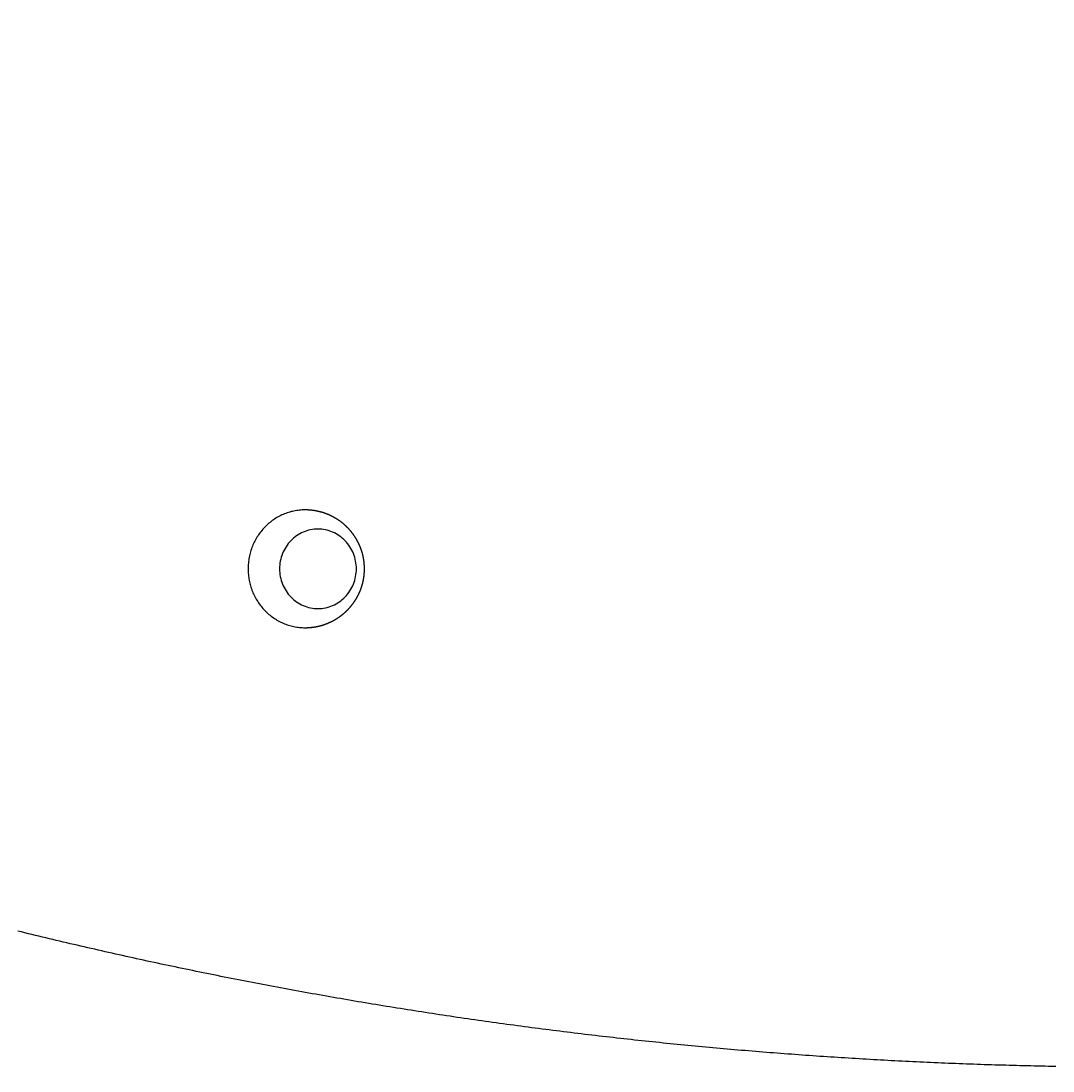
# Model space of a CAD drawing. Extents: x 6314 to 11374, y -906 to 6759.
# Drawn here: x 8565 to 8915, y 855 to 1212 of the extents above; entities that cross this region are included whole.
import ezdxf

# ---------------------------------------------------------------- set-up
doc = ezdxf.new("R2010")
doc.units = 0
doc.header["$LTSCALE"] = 20
doc.header["$MEASUREMENT"] = 0
doc.layers.get('0').update_dxf_attribs({"linetype": 'CONTINUOUS'})
doc.layers.get('DEFPOINTS').update_dxf_attribs({"linetype": 'CONTINUOUS'})
doc.layers.add('AM_5', color=3, linetype='CONTINUOUS')
doc.layers.add('WIDOCZNE__ISO_', color=7, linetype='CONTINUOUS')
doc.dimstyles.get("Standard").update_dxf_attribs({"dimtxt": 0.18, "dimasz": 0.18, "dimexe": 0.18, "dimexo": 0.0625, "dimgap": 0.09, "dimtad": 0, "dimtih": 1, "dimtoh": 1, "dimzin": 0, "dimdsep": 46, "dimtxsty": 'Standard', "dimcen": 0.09, "dimadec": 0, "dimazin": 0, "dimtfac": 1, "dimtofl": 0, "dimtmove": 2, "dimatfit": 3, "dimfxl": 0, "dimtolj": 1, "dimarcsym": 0})

# ---------------------------------------------------------------- blocks, each defined once
blk = doc.blocks.new('*U13')
at = {"layer": 'AM_5', "color": 2}
blk.add_text('1797', height=70, dxfattribs=at).set_placement((8606.9, 695.17))
blk = doc.blocks.new('*D12')
at = {"layer": 'AM_5', "linetype": 'ByBlock'}
for p, q in [((7817.18, 1534.15), (7817.18, 643.8)), ((9614, 978.65), (9614, 643.8)), ((7887.18, 663.8), (9544, 663.8))]:
    blk.add_line(p, q, dxfattribs=at)
at = {"layer": 'AM_5'}
for points in [[(7887.18, 675.47), (7887.18, 652.14), (7817.18, 663.8)], [(9544, 675.47), (9544, 652.14), (9614, 663.8)]]:
    blk.add_solid(points, dxfattribs=at)
at = {"layer": 'DEFPOINTS', "color": 0}
for p in [(7817.18, 1554.15), (9614, 998.65), (9614, 663.8)]:
    blk.add_point(p, dxfattribs=at)
blk.add_blockref('*U13', (0, 0))

msp = doc.modelspace()

# ---------------------------------------------------------------- linework, layer by layer
at = {"layer": 'WIDOCZNE__ISO_'}
for points in [[(8661.29, 1045.65, 0), (8660.82, 1045.64, 0), (8660.34, 1045.63, 0), (8659.87, 1045.6, 0), (8659.4, 1045.55, 0), (8658.93, 1045.5, 0), (8658.46, 1045.43, 0), (8657.99, 1045.36, 0), (8657.52, 1045.27, 0), (8657.06, 1045.16, 0), (8656.6, 1045.05, 0), (8656.14, 1044.93, 0), (8655.68, 1044.79, 0), (8655.23, 1044.64, 0), (8654.78, 1044.48, 0), (8654.34, 1044.31, 0), (8653.9, 1044.13, 0), (8653.46, 1043.93, 0), (8653.03, 1043.73, 0), (8652.61, 1043.51, 0), (8652.18, 1043.29, 0), (8651.77, 1043.05, 0), (8651.36, 1042.8, 0), (8650.96, 1042.55, 0), (8650.56, 1042.28, 0), (8650.17, 1042, 0), (8649.78, 1041.71, 0), (8649.41, 1041.42, 0), (8649.04, 1041.11, 0), (8648.67, 1040.79, 0), (8648.32, 1040.47, 0), (8647.97, 1040.13, 0), (8647.63, 1039.79, 0), (8647.3, 1039.44, 0), (8646.98, 1039.08, 0), (8646.66, 1038.71, 0), (8646.36, 1038.34, 0), (8646.06, 1037.95, 0), (8645.77, 1037.56, 0), (8645.5, 1037.17, 0), (8645.23, 1036.76, 0), (8644.97, 1036.35, 0), (8644.72, 1035.93, 0), (8644.48, 1035.51, 0), (8644.25, 1035.08, 0), (8644.04, 1034.64, 0), (8643.83, 1034.2, 0), (8643.63, 1033.75, 0), (8643.44, 1033.3, 0), (8643.27, 1032.85, 0), (8643.1, 1032.39, 0), (8642.95, 1031.92, 0), (8642.8, 1031.46, 0), (8642.67, 1030.98, 0), (8642.55, 1030.51, 0), (8642.44, 1030.03, 0), (8642.34, 1029.55, 0), (8642.26, 1029.07, 0), (8642.18, 1028.58, 0), (8642.12, 1028.1, 0), (8642.07, 1027.61, 0), (8642.03, 1027.12, 0), (8642, 1026.63, 0), (8641.98, 1026.14, 0), (8641.97, 1025.65, 0), (8641.98, 1025.16, 0), (8642, 1024.67, 0), (8642.03, 1024.18, 0), (8642.07, 1023.69, 0), (8642.12, 1023.2, 0), (8642.18, 1022.71, 0), (8642.26, 1022.23, 0), (8642.34, 1021.75, 0), (8642.44, 1021.27, 0), (8642.55, 1020.79, 0), (8642.67, 1020.32, 0), (8642.8, 1019.84, 0), (8642.95, 1019.38, 0), (8643.1, 1018.91, 0), (8643.27, 1018.45, 0), (8643.44, 1018, 0), (8643.63, 1017.54, 0), (8643.83, 1017.1, 0), (8644.04, 1016.66, 0), (8644.25, 1016.22, 0), (8644.48, 1015.79, 0), (8644.72, 1015.37, 0), (8644.97, 1014.95, 0), (8645.23, 1014.54, 0), (8645.5, 1014.13, 0), (8645.77, 1013.74, 0), (8646.06, 1013.34, 0), (8646.36, 1012.96, 0), (8646.66, 1012.59, 0), (8646.98, 1012.22, 0), (8647.3, 1011.86, 0), (8647.63, 1011.51, 0), (8647.97, 1011.16, 0), (8648.32, 1010.83, 0), (8648.67, 1010.51, 0), (8649.04, 1010.19, 0), (8649.41, 1009.88, 0), (8649.78, 1009.59, 0), (8650.17, 1009.3, 0), (8650.56, 1009.02, 0), (8650.96, 1008.75, 0), (8651.36, 1008.5, 0), (8651.77, 1008.25, 0), (8652.18, 1008.01, 0), (8652.61, 1007.79, 0), (8653.03, 1007.57, 0), (8653.46, 1007.37, 0), (8653.9, 1007.17, 0), (8654.34, 1006.99, 0), (8654.78, 1006.82, 0), (8655.23, 1006.66, 0), (8655.68, 1006.51, 0), (8656.14, 1006.37, 0), (8656.6, 1006.25, 0), (8657.06, 1006.14, 0), (8657.52, 1006.03, 0), (8657.99, 1005.94, 0), (8658.46, 1005.87, 0), (8658.93, 1005.8, 0), (8659.4, 1005.75, 0), (8659.87, 1005.7, 0), (8660.34, 1005.67, 0), (8660.82, 1005.66, 0), (8661.29, 1005.65, 0)], [(8661.29, 1005.65, 0), (8661.39, 1005.65, 0), (8661.48, 1005.65, 0), (8661.57, 1005.65, 0), (8661.67, 1005.65, 0), (8661.76, 1005.66, 0), (8661.86, 1005.66, 0), (8661.95, 1005.66, 0), (8662.05, 1005.66, 0), (8662.14, 1005.67, 0), (8662.23, 1005.67, 0), (8662.33, 1005.68, 0), (8662.42, 1005.68, 0), (8662.52, 1005.69, 0), (8662.61, 1005.69, 0), (8662.7, 1005.7, 0), (8662.8, 1005.71, 0), (8662.89, 1005.71, 0), (8662.99, 1005.72, 0), (8663.08, 1005.73, 0), (8663.17, 1005.74, 0), (8663.27, 1005.75, 0), (8663.36, 1005.76, 0), (8663.45, 1005.77, 0), (8663.55, 1005.78, 0), (8663.64, 1005.79, 0), (8663.73, 1005.8, 0), (8663.83, 1005.81, 0), (8663.92, 1005.82, 0), (8664.01, 1005.83, 0), (8664.11, 1005.85, 0), (8664.2, 1005.86, 0), (8664.29, 1005.87, 0), (8664.39, 1005.89, 0), (8664.48, 1005.9, 0), (8664.57, 1005.92, 0), (8664.66, 1005.93, 0), (8664.76, 1005.95, 0), (8664.85, 1005.96, 0), (8664.94, 1005.98, 0), (8665.04, 1006, 0), (8665.13, 1006.01, 0), (8665.22, 1006.03, 0), (8665.31, 1006.05, 0), (8665.4, 1006.07, 0), (8665.5, 1006.09, 0), (8665.59, 1006.11, 0), (8665.68, 1006.13, 0), (8665.77, 1006.15, 0), (8665.86, 1006.17, 0), (8665.95, 1006.19, 0), (8666.04, 1006.21, 0), (8666.14, 1006.23, 0), (8666.23, 1006.26, 0), (8666.32, 1006.28, 0), (8666.41, 1006.3, 0), (8666.5, 1006.33, 0), (8666.59, 1006.35, 0), (8666.68, 1006.38, 0), (8666.77, 1006.4, 0), (8666.86, 1006.43, 0), (8666.95, 1006.45, 0), (8667.04, 1006.48, 0), (8667.13, 1006.5, 0), (8667.22, 1006.53, 0), (8667.31, 1006.56, 0), (8667.4, 1006.59, 0), (8667.49, 1006.62, 0), (8667.58, 1006.64, 0), (8667.66, 1006.67, 0), (8667.75, 1006.7, 0), (8667.84, 1006.73, 0), (8667.93, 1006.76, 0), (8668.02, 1006.79, 0), (8668.11, 1006.82, 0), (8668.19, 1006.86, 0), (8668.28, 1006.89, 0), (8668.37, 1006.92, 0), (8668.46, 1006.95, 0), (8668.54, 1006.99, 0), (8668.63, 1007.02, 0), (8668.72, 1007.05, 0), (8668.8, 1007.09, 0), (8668.89, 1007.12, 0), (8668.98, 1007.16, 0), (8669.06, 1007.19, 0), (8669.15, 1007.23, 0), (8669.23, 1007.26, 0), (8669.32, 1007.3, 0), (8669.4, 1007.34, 0), (8669.49, 1007.37, 0), (8669.57, 1007.41, 0), (8669.66, 1007.45, 0), (8669.74, 1007.49, 0), (8669.83, 1007.53, 0), (8669.91, 1007.57, 0), (8669.99, 1007.61, 0), (8670.08, 1007.64, 0), (8670.16, 1007.69, 0), (8670.24, 1007.73, 0), (8670.33, 1007.77, 0), (8670.41, 1007.81, 0), (8670.49, 1007.85, 0), (8670.58, 1007.89, 0), (8670.66, 1007.93, 0), (8670.74, 1007.98, 0), (8670.82, 1008.02, 0), (8670.9, 1008.06, 0), (8670.98, 1008.11, 0), (8671.06, 1008.15, 0), (8671.15, 1008.2, 0), (8671.23, 1008.24, 0), (8671.31, 1008.29, 0), (8671.39, 1008.33, 0), (8671.47, 1008.38, 0), (8671.55, 1008.42, 0), (8671.62, 1008.47, 0), (8671.7, 1008.52, 0), (8671.78, 1008.56, 0), (8671.86, 1008.61, 0), (8671.94, 1008.66, 0), (8672.02, 1008.71, 0), (8672.1, 1008.76, 0), (8672.17, 1008.81, 0), (8672.25, 1008.85, 0), (8672.33, 1008.9, 0), (8672.4, 1008.95, 0), (8672.48, 1009, 0), (8672.56, 1009.06, 0), (8672.63, 1009.11, 0), (8672.71, 1009.16, 0), (8672.79, 1009.21, 0), (8672.86, 1009.26, 0), (8672.94, 1009.31, 0), (8673.01, 1009.37, 0), (8673.08, 1009.42, 0), (8673.16, 1009.47, 0), (8673.23, 1009.53, 0), (8673.31, 1009.58, 0), (8673.38, 1009.63, 0), (8673.45, 1009.69, 0), (8673.53, 1009.74, 0), (8673.6, 1009.8, 0), (8673.67, 1009.85, 0), (8673.74, 1009.91, 0), (8673.81, 1009.96, 0), (8673.89, 1010.02, 0), (8673.96, 1010.08, 0), (8674.03, 1010.13, 0), (8674.1, 1010.19, 0), (8674.17, 1010.25, 0), (8674.24, 1010.31, 0), (8674.31, 1010.36, 0), (8674.38, 1010.42, 0), (8674.45, 1010.48, 0), (8674.52, 1010.54, 0), (8674.58, 1010.6, 0), (8674.65, 1010.66, 0), (8674.72, 1010.72, 0), (8674.79, 1010.78, 0), (8674.85, 1010.84, 0), (8674.92, 1010.9, 0), (8674.99, 1010.96, 0), (8675.05, 1011.02, 0), (8675.12, 1011.08, 0), (8675.19, 1011.14, 0), (8675.25, 1011.21, 0), (8675.32, 1011.27, 0), (8675.38, 1011.33, 0), (8675.45, 1011.39, 0), (8675.51, 1011.46, 0), (8675.57, 1011.52, 0), (8675.64, 1011.58, 0), (8675.7, 1011.65, 0), (8675.77, 1011.71, 0), (8675.83, 1011.77, 0), (8675.89, 1011.84, 0), (8675.95, 1011.9, 0), (8676.01, 1011.97, 0), (8676.08, 1012.03, 0), (8676.14, 1012.1, 0), (8676.2, 1012.16, 0), (8676.26, 1012.23, 0), (8676.32, 1012.3, 0), (8676.38, 1012.36, 0), (8676.44, 1012.43, 0), (8676.5, 1012.5, 0), (8676.56, 1012.56, 0), (8676.61, 1012.63, 0), (8676.67, 1012.7, 0), (8676.73, 1012.77, 0), (8676.79, 1012.83, 0), (8676.85, 1012.9, 0), (8676.9, 1012.97, 0), (8676.96, 1013.04, 0), (8677.02, 1013.11, 0), (8677.07, 1013.18, 0), (8677.13, 1013.25, 0), (8677.18, 1013.32, 0), (8677.24, 1013.39, 0), (8677.29, 1013.46, 0), (8677.35, 1013.53, 0), (8677.4, 1013.6, 0), (8677.45, 1013.67, 0), (8677.51, 1013.74, 0), (8677.56, 1013.81, 0), (8677.61, 1013.88, 0), (8677.67, 1013.95, 0), (8677.72, 1014.02, 0), (8677.77, 1014.1, 0), (8677.82, 1014.17, 0), (8677.87, 1014.24, 0), (8677.92, 1014.31, 0), (8677.97, 1014.39, 0), (8678.02, 1014.46, 0), (8678.07, 1014.53, 0), (8678.12, 1014.61, 0), (8678.17, 1014.68, 0), (8678.22, 1014.75, 0), (8678.27, 1014.83, 0), (8678.31, 1014.9, 0), (8678.36, 1014.97, 0), (8678.41, 1015.05, 0), (8678.45, 1015.12, 0), (8678.5, 1015.2, 0), (8678.55, 1015.27, 0), (8678.59, 1015.35, 0), (8678.64, 1015.42, 0), (8678.68, 1015.5, 0), (8678.73, 1015.57, 0), (8678.77, 1015.65, 0), (8678.82, 1015.73, 0), (8678.86, 1015.8, 0), (8678.9, 1015.88, 0), (8678.95, 1015.95, 0), (8678.99, 1016.03, 0), (8679.03, 1016.11, 0), (8679.07, 1016.18, 0), (8679.11, 1016.26, 0), (8679.16, 1016.34, 0), (8679.2, 1016.42, 0), (8679.24, 1016.49, 0), (8679.28, 1016.57, 0), (8679.32, 1016.65, 0), (8679.36, 1016.73, 0), (8679.4, 1016.8, 0), (8679.43, 1016.88, 0), (8679.47, 1016.96, 0), (8679.51, 1017.04, 0), (8679.55, 1017.12, 0), (8679.59, 1017.2, 0), (8679.62, 1017.27, 0), (8679.66, 1017.35, 0), (8679.7, 1017.43, 0), (8679.73, 1017.51, 0), (8679.77, 1017.59, 0), (8679.8, 1017.67, 0), (8679.84, 1017.75, 0), (8679.87, 1017.83, 0), (8679.9, 1017.91, 0), (8679.94, 1017.99, 0), (8679.97, 1018.07, 0), (8680, 1018.15, 0), (8680.04, 1018.23, 0), (8680.07, 1018.31, 0), (8680.1, 1018.39, 0), (8680.13, 1018.47, 0), (8680.16, 1018.55, 0), (8680.2, 1018.63, 0), (8680.23, 1018.72, 0), (8680.26, 1018.8, 0), (8680.29, 1018.88, 0), (8680.31, 1018.96, 0), (8680.34, 1019.04, 0), (8680.37, 1019.12, 0), (8680.4, 1019.2, 0), (8680.43, 1019.29, 0), (8680.46, 1019.37, 0), (8680.48, 1019.45, 0), (8680.51, 1019.53, 0), (8680.54, 1019.61, 0), (8680.56, 1019.7, 0), (8680.59, 1019.78, 0), (8680.61, 1019.86, 0), (8680.64, 1019.94, 0), (8680.66, 1020.03, 0), (8680.69, 1020.11, 0), (8680.71, 1020.19, 0), (8680.74, 1020.27, 0), (8680.76, 1020.36, 0), (8680.78, 1020.44, 0), (8680.8, 1020.52, 0), (8680.83, 1020.61, 0), (8680.85, 1020.69, 0), (8680.87, 1020.77, 0), (8680.89, 1020.86, 0), (8680.91, 1020.94, 0), (8680.93, 1021.02, 0), (8680.95, 1021.11, 0), (8680.97, 1021.19, 0), (8680.99, 1021.28, 0), (8681.01, 1021.36, 0), (8681.03, 1021.44, 0), (8681.04, 1021.53, 0), (8681.06, 1021.61, 0), (8681.08, 1021.7, 0), (8681.1, 1021.78, 0), (8681.11, 1021.86, 0), (8681.13, 1021.95, 0), (8681.15, 1022.03, 0), (8681.16, 1022.12, 0), (8681.18, 1022.2, 0), (8681.19, 1022.29, 0), (8681.2, 1022.37, 0), (8681.22, 1022.45, 0), (8681.23, 1022.54, 0), (8681.25, 1022.62, 0), (8681.26, 1022.71, 0), (8681.27, 1022.79, 0), (8681.28, 1022.88, 0), (8681.3, 1022.96, 0), (8681.31, 1023.05, 0), (8681.32, 1023.13, 0), (8681.33, 1023.22, 0), (8681.34, 1023.3, 0), (8681.35, 1023.39, 0), (8681.36, 1023.47, 0), (8681.37, 1023.56, 0), (8681.38, 1023.64, 0), (8681.38, 1023.73, 0), (8681.39, 1023.81, 0), (8681.4, 1023.9, 0), (8681.41, 1023.98, 0), (8681.42, 1024.07, 0), (8681.42, 1024.15, 0), (8681.43, 1024.24, 0), (8681.43, 1024.33, 0), (8681.44, 1024.41, 0), (8681.44, 1024.5, 0), (8681.45, 1024.58, 0), (8681.45, 1024.67, 0), (8681.46, 1024.75, 0), (8681.46, 1024.84, 0), (8681.46, 1024.92, 0), (8681.47, 1025.01, 0), (8681.47, 1025.09, 0), (8681.47, 1025.18, 0), (8681.47, 1025.26, 0), (8681.48, 1025.35, 0), (8681.48, 1025.44, 0), (8681.48, 1025.52, 0), (8681.48, 1025.61, 0), (8681.48, 1025.69, 0), (8681.48, 1025.78, 0), (8681.48, 1025.86, 0), (8681.48, 1025.95, 0), (8681.47, 1026.03, 0), (8681.47, 1026.12, 0), (8681.47, 1026.21, 0), (8681.47, 1026.29, 0), (8681.46, 1026.38, 0), (8681.46, 1026.46, 0), (8681.46, 1026.55, 0), (8681.45, 1026.63, 0), (8681.45, 1026.72, 0), (8681.44, 1026.8, 0), (8681.44, 1026.89, 0), (8681.43, 1026.97, 0), (8681.43, 1027.06, 0), (8681.42, 1027.14, 0), (8681.42, 1027.23, 0), (8681.41, 1027.32, 0), (8681.4, 1027.4, 0), (8681.39, 1027.49, 0), (8681.38, 1027.57, 0), (8681.38, 1027.66, 0), (8681.37, 1027.74, 0), (8681.36, 1027.83, 0), (8681.35, 1027.91, 0), (8681.34, 1028, 0), (8681.33, 1028.08, 0), (8681.32, 1028.17, 0), (8681.31, 1028.25, 0), (8681.3, 1028.34, 0), (8681.28, 1028.42, 0), (8681.27, 1028.51, 0), (8681.26, 1028.59, 0), (8681.25, 1028.68, 0), (8681.23, 1028.76, 0), (8681.22, 1028.84, 0), (8681.2, 1028.93, 0), (8681.19, 1029.01, 0), (8681.18, 1029.1, 0), (8681.16, 1029.18, 0), (8681.15, 1029.27, 0), (8681.13, 1029.35, 0), (8681.11, 1029.44, 0), (8681.1, 1029.52, 0), (8681.08, 1029.6, 0), (8681.06, 1029.69, 0), (8681.04, 1029.77, 0), (8681.03, 1029.86, 0), (8681.01, 1029.94, 0), (8680.99, 1030.02, 0), (8680.97, 1030.11, 0), (8680.95, 1030.19, 0), (8680.93, 1030.27, 0), (8680.91, 1030.36, 0), (8680.89, 1030.44, 0), (8680.87, 1030.53, 0), (8680.85, 1030.61, 0), (8680.83, 1030.69, 0), (8680.8, 1030.78, 0), (8680.78, 1030.86, 0), (8680.76, 1030.94, 0), (8680.74, 1031.02, 0), (8680.71, 1031.11, 0), (8680.69, 1031.19, 0), (8680.66, 1031.27, 0), (8680.64, 1031.36, 0), (8680.61, 1031.44, 0), (8680.59, 1031.52, 0), (8680.56, 1031.6, 0), (8680.54, 1031.68, 0), (8680.51, 1031.77, 0), (8680.48, 1031.85, 0), (8680.46, 1031.93, 0), (8680.43, 1032.01, 0), (8680.4, 1032.09, 0), (8680.37, 1032.18, 0), (8680.34, 1032.26, 0), (8680.32, 1032.34, 0), (8680.29, 1032.42, 0), (8680.26, 1032.5, 0), (8680.23, 1032.58, 0), (8680.2, 1032.66, 0), (8680.16, 1032.75, 0), (8680.13, 1032.83, 0), (8680.1, 1032.91, 0), (8680.07, 1032.99, 0), (8680.04, 1033.07, 0), (8680.01, 1033.15, 0), (8679.97, 1033.23, 0), (8679.94, 1033.31, 0), (8679.9, 1033.39, 0), (8679.87, 1033.47, 0), (8679.84, 1033.55, 0), (8679.8, 1033.63, 0), (8679.77, 1033.71, 0), (8679.73, 1033.79, 0), (8679.7, 1033.87, 0), (8679.66, 1033.95, 0), (8679.62, 1034.02, 0), (8679.59, 1034.1, 0), (8679.55, 1034.18, 0), (8679.51, 1034.26, 0), (8679.47, 1034.34, 0), (8679.43, 1034.42, 0), (8679.4, 1034.5, 0), (8679.36, 1034.57, 0), (8679.32, 1034.65, 0), (8679.28, 1034.73, 0), (8679.24, 1034.81, 0), (8679.2, 1034.88, 0), (8679.16, 1034.96, 0), (8679.11, 1035.04, 0), (8679.07, 1035.12, 0), (8679.03, 1035.19, 0), (8678.99, 1035.27, 0), (8678.95, 1035.35, 0), (8678.9, 1035.42, 0), (8678.86, 1035.5, 0), (8678.82, 1035.57, 0), (8678.77, 1035.65, 0), (8678.73, 1035.73, 0), (8678.68, 1035.8, 0), (8678.64, 1035.88, 0), (8678.59, 1035.95, 0), (8678.55, 1036.03, 0), (8678.5, 1036.1, 0), (8678.45, 1036.18, 0), (8678.41, 1036.25, 0), (8678.36, 1036.33, 0), (8678.31, 1036.4, 0), (8678.27, 1036.47, 0), (8678.22, 1036.55, 0), (8678.17, 1036.62, 0), (8678.12, 1036.69, 0), (8678.07, 1036.77, 0), (8678.02, 1036.84, 0), (8677.97, 1036.91, 0), (8677.92, 1036.99, 0), (8677.87, 1037.06, 0), (8677.82, 1037.13, 0), (8677.77, 1037.2, 0), (8677.72, 1037.27, 0), (8677.67, 1037.35, 0), (8677.61, 1037.42, 0), (8677.56, 1037.49, 0), (8677.51, 1037.56, 0), (8677.45, 1037.63, 0), (8677.4, 1037.7, 0), (8677.35, 1037.77, 0), (8677.29, 1037.84, 0), (8677.24, 1037.91, 0), (8677.18, 1037.98, 0), (8677.13, 1038.05, 0), (8677.07, 1038.12, 0), (8677.02, 1038.19, 0), (8676.96, 1038.26, 0), (8676.9, 1038.33, 0), (8676.85, 1038.4, 0), (8676.79, 1038.46, 0), (8676.73, 1038.53, 0), (8676.67, 1038.6, 0), (8676.61, 1038.67, 0), (8676.56, 1038.74, 0), (8676.5, 1038.8, 0), (8676.44, 1038.87, 0), (8676.38, 1038.94, 0), (8676.32, 1039, 0), (8676.26, 1039.07, 0), (8676.2, 1039.13, 0), (8676.14, 1039.2, 0), (8676.08, 1039.27, 0), (8676.01, 1039.33, 0), (8675.95, 1039.4, 0), (8675.89, 1039.46, 0), (8675.83, 1039.53, 0), (8675.77, 1039.59, 0), (8675.7, 1039.65, 0), (8675.64, 1039.72, 0), (8675.57, 1039.78, 0), (8675.51, 1039.84, 0), (8675.45, 1039.91, 0), (8675.38, 1039.97, 0), (8675.32, 1040.03, 0), (8675.25, 1040.09, 0), (8675.19, 1040.16, 0), (8675.12, 1040.22, 0), (8675.05, 1040.28, 0), (8674.99, 1040.34, 0), (8674.92, 1040.4, 0), (8674.85, 1040.46, 0), (8674.79, 1040.52, 0), (8674.72, 1040.58, 0), (8674.65, 1040.64, 0), (8674.58, 1040.7, 0), (8674.51, 1040.76, 0), (8674.45, 1040.82, 0), (8674.38, 1040.88, 0), (8674.31, 1040.94, 0), (8674.24, 1040.99, 0), (8674.17, 1041.05, 0), (8674.1, 1041.11, 0), (8674.03, 1041.17, 0), (8673.96, 1041.22, 0), (8673.89, 1041.28, 0), (8673.81, 1041.34, 0), (8673.74, 1041.39, 0), (8673.67, 1041.45, 0), (8673.6, 1041.5, 0), (8673.53, 1041.56, 0), (8673.45, 1041.61, 0), (8673.38, 1041.67, 0), (8673.31, 1041.72, 0), (8673.23, 1041.77, 0), (8673.16, 1041.83, 0), (8673.08, 1041.88, 0), (8673.01, 1041.93, 0), (8672.94, 1041.99, 0), (8672.86, 1042.04, 0), (8672.79, 1042.09, 0), (8672.71, 1042.14, 0), (8672.63, 1042.19, 0), (8672.56, 1042.24, 0), (8672.48, 1042.29, 0), (8672.4, 1042.34, 0), (8672.33, 1042.39, 0), (8672.25, 1042.44, 0), (8672.17, 1042.49, 0), (8672.1, 1042.54, 0), (8672.02, 1042.59, 0), (8671.94, 1042.64, 0), (8671.86, 1042.69, 0), (8671.78, 1042.74, 0), (8671.7, 1042.78, 0), (8671.63, 1042.83, 0), (8671.55, 1042.88, 0), (8671.47, 1042.92, 0), (8671.39, 1042.97, 0), (8671.31, 1043.01, 0), (8671.23, 1043.06, 0), (8671.15, 1043.1, 0), (8671.06, 1043.15, 0), (8670.98, 1043.19, 0), (8670.9, 1043.24, 0), (8670.82, 1043.28, 0), (8670.74, 1043.32, 0), (8670.66, 1043.37, 0), (8670.58, 1043.41, 0), (8670.49, 1043.45, 0), (8670.41, 1043.49, 0), (8670.33, 1043.53, 0), (8670.24, 1043.57, 0), (8670.16, 1043.61, 0), (8670.08, 1043.65, 0), (8669.99, 1043.69, 0), (8669.91, 1043.73, 0), (8669.83, 1043.77, 0), (8669.74, 1043.81, 0), (8669.66, 1043.85, 0), (8669.57, 1043.89, 0), (8669.49, 1043.93, 0), (8669.4, 1043.96, 0), (8669.32, 1044, 0), (8669.23, 1044.04, 0), (8669.15, 1044.07, 0), (8669.06, 1044.11, 0), (8668.98, 1044.14, 0), (8668.89, 1044.18, 0), (8668.8, 1044.21, 0), (8668.72, 1044.25, 0), (8668.63, 1044.28, 0), (8668.54, 1044.31, 0), (8668.46, 1044.35, 0), (8668.37, 1044.38, 0), (8668.28, 1044.41, 0), (8668.19, 1044.44, 0), (8668.11, 1044.47, 0), (8668.02, 1044.51, 0), (8667.93, 1044.54, 0), (8667.84, 1044.57, 0), (8667.75, 1044.6, 0), (8667.66, 1044.63, 0), (8667.58, 1044.66, 0), (8667.49, 1044.68, 0), (8667.4, 1044.71, 0), (8667.31, 1044.74, 0), (8667.22, 1044.77, 0), (8667.13, 1044.79, 0), (8667.04, 1044.82, 0), (8666.95, 1044.85, 0), (8666.86, 1044.87, 0), (8666.77, 1044.9, 0), (8666.68, 1044.92, 0), (8666.59, 1044.95, 0), (8666.5, 1044.97, 0), (8666.41, 1045, 0), (8666.32, 1045.02, 0), (8666.23, 1045.04, 0), (8666.14, 1045.06, 0), (8666.04, 1045.09, 0), (8665.95, 1045.11, 0), (8665.86, 1045.13, 0), (8665.77, 1045.15, 0), (8665.68, 1045.17, 0), (8665.59, 1045.19, 0), (8665.5, 1045.21, 0), (8665.4, 1045.23, 0), (8665.31, 1045.25, 0), (8665.22, 1045.27, 0), (8665.13, 1045.28, 0), (8665.04, 1045.3, 0), (8664.94, 1045.32, 0), (8664.85, 1045.34, 0), (8664.76, 1045.35, 0), (8664.67, 1045.37, 0), (8664.57, 1045.38, 0), (8664.48, 1045.4, 0), (8664.39, 1045.41, 0), (8664.29, 1045.43, 0), (8664.2, 1045.44, 0), (8664.11, 1045.45, 0), (8664.01, 1045.47, 0), (8663.92, 1045.48, 0), (8663.83, 1045.49, 0), (8663.73, 1045.5, 0), (8663.64, 1045.51, 0), (8663.55, 1045.52, 0), (8663.45, 1045.53, 0), (8663.36, 1045.54, 0), (8663.27, 1045.55, 0), (8663.17, 1045.56, 0), (8663.08, 1045.57, 0), (8662.99, 1045.58, 0), (8662.89, 1045.59, 0), (8662.8, 1045.59, 0), (8662.7, 1045.6, 0), (8662.61, 1045.61, 0), (8662.52, 1045.61, 0), (8662.42, 1045.62, 0), (8662.33, 1045.62, 0), (8662.23, 1045.63, 0), (8662.14, 1045.63, 0), (8662.05, 1045.64, 0), (8661.95, 1045.64, 0), (8661.86, 1045.64, 0), (8661.76, 1045.64, 0), (8661.67, 1045.65, 0), (8661.57, 1045.65, 0), (8661.48, 1045.65, 0), (8661.39, 1045.65, 0), (8661.29, 1045.65, 0)], [(8665.69, 1012.15, 0), (8666.33, 1012.17, 0), (8666.97, 1012.21, 0), (8667.6, 1012.3, 0), (8668.24, 1012.41, 0), (8668.86, 1012.55, 0), (8669.48, 1012.73, 0), (8670.08, 1012.94, 0), (8670.68, 1013.18, 0), (8671.27, 1013.45, 0), (8671.84, 1013.74, 0), (8672.4, 1014.07, 0), (8672.94, 1014.42, 0), (8673.46, 1014.81, 0), (8673.96, 1015.21, 0), (8674.45, 1015.65, 0), (8674.91, 1016.1, 0), (8675.35, 1016.58, 0), (8675.77, 1017.09, 0), (8676.17, 1017.61, 0), (8676.53, 1018.15, 0), (8676.88, 1018.71, 0), (8677.19, 1019.29, 0), (8677.48, 1019.88, 0), (8677.74, 1020.48, 0), (8677.97, 1021.1, 0), (8678.17, 1021.73, 0), (8678.34, 1022.37, 0), (8678.48, 1023.02, 0), (8678.59, 1023.67, 0), (8678.67, 1024.33, 0), (8678.72, 1024.99, 0), (8678.73, 1025.65, 0), (8678.72, 1026.31, 0), (8678.67, 1026.97, 0), (8678.59, 1027.63, 0), (8678.48, 1028.28, 0), (8678.34, 1028.93, 0), (8678.17, 1029.57, 0), (8677.97, 1030.2, 0), (8677.74, 1030.82, 0), (8677.48, 1031.42, 0), (8677.19, 1032.01, 0), (8676.88, 1032.59, 0), (8676.53, 1033.15, 0), (8676.17, 1033.69, 0), (8675.77, 1034.21, 0), (8675.35, 1034.72, 0), (8674.91, 1035.2, 0), (8674.45, 1035.65, 0), (8673.96, 1036.09, 0), (8673.46, 1036.49, 0), (8672.94, 1036.87, 0), (8672.4, 1037.23, 0), (8671.84, 1037.56, 0), (8671.27, 1037.85, 0), (8670.68, 1038.12, 0), (8670.08, 1038.36, 0), (8669.48, 1038.57, 0), (8668.86, 1038.75, 0), (8668.24, 1038.89, 0), (8667.6, 1039, 0), (8666.97, 1039.08, 0), (8666.33, 1039.13, 0), (8665.69, 1039.15, 0), (8665.05, 1039.13, 0), (8664.41, 1039.08, 0), (8663.78, 1039, 0), (8663.15, 1038.89, 0), (8662.52, 1038.75, 0), (8661.91, 1038.57, 0), (8661.3, 1038.36, 0), (8660.7, 1038.12, 0), (8660.12, 1037.85, 0), (8659.54, 1037.56, 0), (8658.99, 1037.23, 0), (8658.45, 1036.87, 0), (8657.92, 1036.49, 0), (8657.42, 1036.09, 0), (8656.93, 1035.65, 0), (8656.47, 1035.2, 0), (8656.03, 1034.72, 0), (8655.61, 1034.21, 0), (8655.22, 1033.69, 0), (8654.85, 1033.15, 0), (8654.51, 1032.59, 0), (8654.19, 1032.01, 0), (8653.9, 1031.42, 0), (8653.64, 1030.82, 0), (8653.41, 1030.2, 0), (8653.21, 1029.57, 0), (8653.04, 1028.93, 0), (8652.9, 1028.28, 0), (8652.79, 1027.63, 0), (8652.71, 1026.97, 0), (8652.67, 1026.31, 0), (8652.65, 1025.65, 0), (8652.67, 1024.99, 0), (8652.71, 1024.33, 0), (8652.79, 1023.67, 0), (8652.9, 1023.02, 0), (8653.04, 1022.37, 0), (8653.21, 1021.73, 0), (8653.41, 1021.1, 0), (8653.64, 1020.48, 0), (8653.9, 1019.88, 0), (8654.19, 1019.29, 0), (8654.51, 1018.71, 0), (8654.85, 1018.15, 0), (8655.22, 1017.61, 0), (8655.61, 1017.09, 0), (8656.03, 1016.58, 0), (8656.47, 1016.1, 0), (8656.93, 1015.65, 0), (8657.42, 1015.21, 0), (8657.92, 1014.81, 0), (8658.45, 1014.42, 0), (8658.99, 1014.07, 0), (8659.54, 1013.74, 0), (8660.12, 1013.45, 0), (8660.7, 1013.18, 0), (8661.3, 1012.94, 0), (8661.91, 1012.73, 0), (8662.52, 1012.55, 0), (8663.15, 1012.41, 0), (8663.78, 1012.3, 0), (8664.41, 1012.21, 0), (8665.05, 1012.17, 0), (8665.69, 1012.15, 0)], [(8665.69, 1012.15, 0), (8666.33, 1012.17, 0), (8666.97, 1012.21, 0), (8667.6, 1012.3, 0), (8668.24, 1012.41, 0), (8668.86, 1012.55, 0), (8669.48, 1012.73, 0), (8670.08, 1012.94, 0), (8670.68, 1013.18, 0), (8671.27, 1013.45, 0), (8671.84, 1013.74, 0), (8672.4, 1014.07, 0), (8672.94, 1014.42, 0), (8673.46, 1014.81, 0), (8673.96, 1015.21, 0), (8674.45, 1015.65, 0), (8674.91, 1016.1, 0), (8675.35, 1016.58, 0), (8675.77, 1017.09, 0), (8676.17, 1017.61, 0), (8676.53, 1018.15, 0), (8676.88, 1018.71, 0), (8677.19, 1019.29, 0), (8677.48, 1019.88, 0), (8677.74, 1020.48, 0), (8677.97, 1021.1, 0), (8678.17, 1021.73, 0), (8678.34, 1022.37, 0), (8678.48, 1023.02, 0), (8678.59, 1023.67, 0), (8678.67, 1024.33, 0), (8678.72, 1024.99, 0), (8678.73, 1025.65, 0), (8678.72, 1026.31, 0), (8678.67, 1026.97, 0), (8678.59, 1027.63, 0), (8678.48, 1028.28, 0), (8678.34, 1028.93, 0), (8678.17, 1029.57, 0), (8677.97, 1030.2, 0), (8677.74, 1030.82, 0), (8677.48, 1031.42, 0), (8677.19, 1032.01, 0), (8676.88, 1032.59, 0), (8676.53, 1033.15, 0), (8676.17, 1033.69, 0), (8675.77, 1034.21, 0), (8675.35, 1034.72, 0), (8674.91, 1035.2, 0), (8674.45, 1035.65, 0), (8673.96, 1036.09, 0), (8673.46, 1036.49, 0), (8672.94, 1036.87, 0), (8672.4, 1037.23, 0), (8671.84, 1037.56, 0), (8671.27, 1037.85, 0), (8670.68, 1038.12, 0), (8670.08, 1038.36, 0), (8669.48, 1038.57, 0), (8668.86, 1038.75, 0), (8668.24, 1038.89, 0), (8667.6, 1039, 0), (8666.97, 1039.08, 0), (8666.33, 1039.13, 0), (8665.69, 1039.15, 0), (8665.05, 1039.13, 0), (8664.41, 1039.08, 0), (8663.78, 1039, 0), (8663.15, 1038.89, 0), (8662.52, 1038.75, 0), (8661.91, 1038.57, 0), (8661.3, 1038.36, 0), (8660.7, 1038.12, 0), (8660.12, 1037.85, 0), (8659.54, 1037.56, 0), (8658.99, 1037.23, 0), (8658.45, 1036.87, 0), (8657.92, 1036.49, 0), (8657.42, 1036.09, 0), (8656.93, 1035.65, 0), (8656.47, 1035.2, 0), (8656.03, 1034.72, 0), (8655.61, 1034.21, 0), (8655.22, 1033.69, 0), (8654.85, 1033.15, 0), (8654.51, 1032.59, 0), (8654.19, 1032.01, 0), (8653.9, 1031.42, 0), (8653.64, 1030.82, 0), (8653.41, 1030.2, 0), (8653.21, 1029.57, 0), (8653.04, 1028.93, 0), (8652.9, 1028.28, 0), (8652.79, 1027.63, 0), (8652.71, 1026.97, 0), (8652.67, 1026.31, 0), (8652.65, 1025.65, 0), (8652.67, 1024.99, 0), (8652.71, 1024.33, 0), (8652.79, 1023.67, 0), (8652.9, 1023.02, 0), (8653.04, 1022.37, 0), (8653.21, 1021.73, 0), (8653.41, 1021.1, 0), (8653.64, 1020.48, 0), (8653.9, 1019.88, 0), (8654.19, 1019.29, 0), (8654.51, 1018.71, 0), (8654.85, 1018.15, 0), (8655.22, 1017.61, 0), (8655.61, 1017.09, 0), (8656.03, 1016.58, 0), (8656.47, 1016.1, 0), (8656.93, 1015.65, 0), (8657.42, 1015.21, 0), (8657.92, 1014.81, 0), (8658.45, 1014.42, 0), (8658.99, 1014.07, 0), (8659.54, 1013.74, 0), (8660.12, 1013.45, 0), (8660.7, 1013.18, 0), (8661.3, 1012.94, 0), (8661.91, 1012.73, 0), (8662.52, 1012.55, 0), (8663.15, 1012.41, 0), (8663.78, 1012.3, 0), (8664.41, 1012.21, 0), (8665.05, 1012.17, 0), (8665.69, 1012.15, 0)], [(8916.18, 856.687, 0), (8914.96, 856.709, 0), (8913.75, 856.731, 0), (8912.53, 856.755, 0), (8911.32, 856.78, 0), (8910.1, 856.805, 0), (8908.89, 856.832, 0), (8907.68, 856.859, 0), (8906.46, 856.888, 0), (8905.25, 856.917, 0), (8904.03, 856.947, 0), (8902.82, 856.978, 0), (8901.61, 857.01, 0), (8900.39, 857.043, 0), (8899.18, 857.077, 0), (8897.96, 857.112, 0), (8896.75, 857.148, 0), (8895.54, 857.185, 0), (8894.32, 857.222, 0), (8893.11, 857.261, 0), (8891.9, 857.3, 0), (8890.68, 857.341, 0), (8889.47, 857.382, 0), (8888.25, 857.424, 0), (8887.04, 857.468, 0), (8885.83, 857.512, 0), (8884.61, 857.557, 0), (8883.4, 857.603, 0), (8882.19, 857.65, 0), (8880.97, 857.698, 0), (8879.76, 857.746, 0), (8878.55, 857.796, 0), (8877.33, 857.847, 0), (8876.12, 857.898, 0), (8874.91, 857.951, 0), (8873.69, 858.004, 0), (8872.48, 858.059, 0), (8871.27, 858.114, 0), (8870.05, 858.17, 0), (8868.84, 858.227, 0), (8867.63, 858.285, 0), (8866.41, 858.344, 0), (8865.2, 858.404, 0), (8863.99, 858.465, 0), (8862.77, 858.527, 0), (8861.56, 858.59, 0), (8860.35, 858.653, 0), (8859.14, 858.718, 0), (8857.92, 858.783, 0), (8856.71, 858.85, 0), (8855.5, 858.917, 0), (8854.29, 858.985, 0), (8853.07, 859.055, 0), (8851.86, 859.125, 0), (8850.65, 859.196, 0), (8849.44, 859.268, 0), (8848.22, 859.341, 0), (8847.01, 859.415, 0), (8845.8, 859.489, 0), (8844.59, 859.565, 0), (8843.37, 859.642, 0), (8842.16, 859.719, 0), (8840.95, 859.798, 0), (8839.74, 859.877, 0), (8838.53, 859.958, 0), (8837.31, 860.039, 0), (8836.1, 860.121, 0), (8834.89, 860.204, 0), (8833.68, 860.288, 0), (8832.47, 860.373, 0), (8831.26, 860.459, 0), (8830.05, 860.546, 0), (8828.83, 860.634, 0), (8827.62, 860.723, 0), (8826.41, 860.812, 0), (8825.2, 860.903, 0), (8823.99, 860.994, 0), (8822.78, 861.087, 0), (8821.57, 861.18, 0), (8820.36, 861.274, 0), (8819.14, 861.369, 0), (8817.93, 861.466, 0), (8816.72, 861.563, 0), (8815.51, 861.661, 0), (8814.3, 861.759, 0), (8813.09, 861.859, 0), (8811.88, 861.96, 0), (8810.67, 862.062, 0), (8809.46, 862.164, 0), (8808.25, 862.268, 0), (8807.04, 862.372, 0), (8805.83, 862.478, 0), (8804.62, 862.584, 0), (8803.41, 862.691, 0), (8802.2, 862.799, 0), (8800.99, 862.908, 0), (8799.78, 863.019, 0), (8798.57, 863.129, 0), (8797.36, 863.241, 0), (8796.15, 863.354, 0), (8794.94, 863.468, 0), (8793.73, 863.582, 0), (8792.52, 863.698, 0), (8791.31, 863.815, 0), (8790.11, 863.932, 0), (8788.9, 864.05, 0), (8787.69, 864.17, 0), (8786.48, 864.29, 0), (8785.27, 864.411, 0), (8784.06, 864.533, 0), (8782.85, 864.656, 0), (8781.64, 864.78, 0), (8780.44, 864.905, 0), (8779.23, 865.03, 0), (8778.02, 865.157, 0), (8776.81, 865.285, 0), (8775.6, 865.413, 0), (8774.4, 865.543, 0), (8773.19, 865.673, 0), (8771.98, 865.804, 0), (8770.77, 865.936, 0), (8769.56, 866.07, 0), (8768.36, 866.204, 0), (8767.15, 866.339, 0), (8765.94, 866.475, 0), (8764.74, 866.611, 0), (8763.53, 866.749, 0), (8762.32, 866.888, 0), (8761.11, 867.027, 0), (8759.91, 867.168, 0), (8758.7, 867.309, 0), (8757.49, 867.452, 0), (8756.29, 867.595, 0), (8755.08, 867.739, 0), (8753.88, 867.884, 0), (8752.67, 868.031, 0), (8751.46, 868.178, 0), (8750.26, 868.325, 0), (8749.05, 868.474, 0), (8747.85, 868.624, 0), (8746.64, 868.775, 0), (8745.43, 868.926, 0), (8744.23, 869.079, 0), (8743.02, 869.232, 0), (8741.82, 869.387, 0), (8740.61, 869.542, 0), (8739.41, 869.698, 0), (8738.2, 869.855, 0), (8737, 870.014, 0), (8735.79, 870.173, 0), (8734.59, 870.332, 0), (8733.39, 870.493, 0), (8732.18, 870.655, 0), (8730.98, 870.818, 0), (8729.77, 870.981, 0), (8728.57, 871.146, 0), (8727.37, 871.311, 0), (8726.16, 871.478, 0), (8724.96, 871.645, 0), (8723.75, 871.813, 0), (8722.55, 871.982, 0), (8721.35, 872.152, 0), (8720.15, 872.323, 0), (8718.94, 872.495, 0), (8717.74, 872.668, 0), (8716.54, 872.842, 0), (8715.33, 873.016, 0), (8714.13, 873.192, 0), (8712.93, 873.368, 0), (8711.73, 873.546, 0), (8710.52, 873.724, 0), (8709.32, 873.903, 0), (8708.12, 874.084, 0), (8706.92, 874.265, 0), (8705.72, 874.447, 0), (8704.52, 874.63, 0), (8703.32, 874.814, 0), (8702.11, 874.998, 0), (8700.91, 875.184, 0), (8699.71, 875.371, 0), (8698.51, 875.558, 0), (8697.31, 875.747, 0), (8696.11, 875.936, 0), (8694.91, 876.126, 0), (8693.71, 876.318, 0), (8692.51, 876.51, 0), (8691.31, 876.703, 0), (8690.11, 876.897, 0), (8688.91, 877.092, 0), (8687.71, 877.287, 0), (8686.51, 877.484, 0), (8685.31, 877.682, 0), (8684.11, 877.88, 0), (8682.91, 878.08, 0), (8681.71, 878.28, 0), (8680.52, 878.481, 0), (8679.32, 878.684, 0), (8678.12, 878.887, 0), (8676.92, 879.091, 0), (8675.72, 879.296, 0), (8674.52, 879.502, 0), (8673.33, 879.708, 0), (8672.13, 879.916, 0), (8670.93, 880.125, 0), (8669.73, 880.334, 0), (8668.54, 880.545, 0), (8667.34, 880.756, 0), (8666.14, 880.969, 0), (8664.95, 881.182, 0), (8663.75, 881.396, 0), (8662.55, 881.611, 0), (8661.36, 881.827, 0), (8660.16, 882.044, 0), (8658.96, 882.262, 0), (8657.77, 882.48, 0), (8656.57, 882.7, 0), (8655.38, 882.921, 0), (8654.18, 883.142, 0), (8652.99, 883.364, 0), (8651.79, 883.588, 0), (8650.6, 883.812, 0), (8649.4, 884.037, 0), (8648.21, 884.263, 0), (8647.01, 884.49, 0), (8645.82, 884.718, 0), (8644.62, 884.947, 0), (8643.43, 885.176, 0), (8642.24, 885.407, 0), (8641.04, 885.639, 0), (8639.85, 885.871, 0), (8638.66, 886.104, 0), (8637.46, 886.339, 0), (8636.27, 886.574, 0), (8635.08, 886.81, 0), (8633.89, 887.047, 0), (8632.69, 887.285, 0), (8631.5, 887.524, 0), (8630.31, 887.763, 0), (8629.12, 888.004, 0), (8627.93, 888.246, 0), (8626.73, 888.488, 0), (8625.54, 888.732, 0), (8624.35, 888.976, 0), (8623.16, 889.221, 0), (8621.97, 889.467, 0), (8620.78, 889.714, 0), (8619.59, 889.962, 0), (8618.4, 890.211, 0), (8617.21, 890.461, 0), (8616.02, 890.711, 0), (8614.83, 890.963, 0), (8613.64, 891.216, 0), (8612.45, 891.469, 0), (8611.26, 891.723, 0), (8610.07, 891.979, 0), (8608.88, 892.235, 0), (8607.69, 892.492, 0), (8606.5, 892.75, 0), (8605.32, 893.009, 0), (8604.13, 893.268, 0), (8602.94, 893.529, 0), (8601.75, 893.791, 0), (8600.56, 894.053, 0), (8599.38, 894.317, 0), (8598.19, 894.581, 0), (8597, 894.846, 0), (8595.82, 895.112, 0), (8594.63, 895.379, 0), (8593.44, 895.647, 0), (8592.26, 895.916, 0), (8591.07, 896.186, 0), (8589.88, 896.457, 0), (8588.7, 896.728, 0), (8587.51, 897.001, 0), (8586.33, 897.274, 0), (8585.14, 897.548, 0), (8583.96, 897.824, 0), (8582.77, 898.1, 0), (8581.59, 898.377, 0), (8580.4, 898.655, 0), (8579.22, 898.934, 0), (8578.04, 899.213, 0), (8576.85, 899.494, 0), (8575.67, 899.776, 0), (8574.49, 900.058, 0), (8573.3, 900.341, 0), (8572.12, 900.626, 0), (8570.94, 900.911, 0), (8569.75, 901.197, 0), (8568.57, 901.484, 0), (8567.39, 901.772, 0), (8566.21, 902.061, 0), (8565.03, 902.35, 0), (8563.85, 902.641, 0)]]:
    msp.add_polyline3d(points, dxfattribs=at)

# ---------------------------------------------------------------- dimensions: what is measured, and where the dimension line sits
at = {"layer": 'AM_5'}
dim = msp.add_linear_dim(base=(9613.996, 663.802), p1=(7817.175, 1554.15), p2=(9613.996, 998.65), angle=0, dimstyle='Standard', override={"dimdec": 0}, dxfattribs=at)
dim.commit()
dim.dimension.update_dxf_attribs({"geometry": '*D12', "text_midpoint": (8715.586, 730.189)})

doc.saveas('drawing.dxf')
